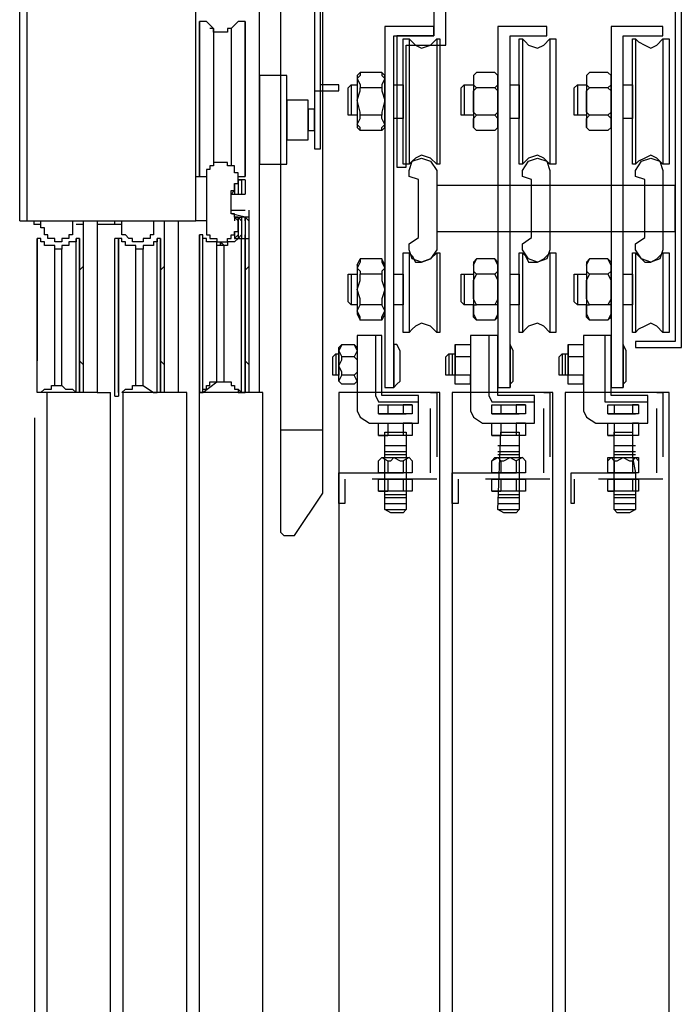
# Model space of a CAD drawing. Units: inches. Extents: x 382 to 6396, y 316 to 4569.
# Drawn here: x 4776 to 4905, y 3649 to 3843 of the extents above; entities that cross this region are included whole.
import ezdxf

# ---------------------------------------------------------------- set-up
doc = ezdxf.new("R2010")
doc.units = ezdxf.units.IN
doc.header["$MEASUREMENT"] = 0
doc.linetypes.add('DASHDOT', pattern=[25.4, 12.7, -6.35, 0, -6.35])
doc.layers.add('Fermator_Piano', color=9, linetype='Continuous')
doc.layers.add('Porta Cabina FERMATOR', color=9, linetype='Continuous')

# ---------------------------------------------------------------- blocks, each defined once
blk = doc.blocks.new('A$C1E3A3013')
at = {"layer": 'Porta Cabina FERMATOR', "linetype": 'Continuous'}
for points in [[(0, 353.17), (0, 332.89), (0, 35.28), (0.03, 1.39)], [(16.7, 16.67), (16.7, 95.39), (16.7, 130.11), (16.7, 343.44)], [(0.03, 41.67), (16.7, 41.67)], [(5.59, 0), (16.7, 16.67)], [(0.03, 1.39), (1.42, 0)], [(1.42, 0), (5.59, 0)]]:
    blk.add_lwpolyline(points, dxfattribs=at)
blk = doc.blocks.new('A$Caa8dc50e')
at = {"layer": 'Fermator_Piano', "linetype": 'Continuous'}
for points in [[(86.03, 1230.8), (151.12, 1230.8), (151.12, 1236.82), (152.32, 1236.82), (152.32, 1230.8), (152.32, 1229.59), (151.12, 1229.59), (86.03, 1229.59), (86.03, 1140.95), (93.86, 1140.95), (93.86, 1139.75), (86.03, 1139.75), (84.82, 1139.75), (84.82, 1140.95), (84.82, 1229.59), (84.82, 1230.8), (86.03, 1230.8)], [(152.32, 1227.87), (155.94, 1227.87), (157.14, 1227.87), (157.14, 1226.67), (157.14, 1178.92), (155.94, 1178.92), (155.94, 1226.67), (152.32, 1226.67), (152.32, 1227.87)], [(140.87, 1215.22), (140.87, 1217.02), (155.94, 1217.02), (157.14, 1217.02), (157.14, 1215.22), (157.14, 1191.58), (157.14, 1190.37), (155.94, 1190.37), (152.32, 1190.37), (152.32, 1191.58), (155.94, 1191.58), (155.94, 1215.22), (140.87, 1215.22)], [(133.64, 1214.61), (133.64, 1201.22), (139.06, 1201.22), (140.87, 1201.22), (140.87, 1199.41), (140.87, 1175.3), (139.06, 1175.3), (139.06, 1199.41), (133.64, 1199.41), (131.23, 1199.41), (131.23, 1201.22), (131.23, 1214.61), (133.64, 1214.61)], [(88.44, 1203.03), (96.27, 1203.03), (98.68, 1203.03), (98.68, 1201.22), (98.68, 1131.91), (96.27, 1131.91), (96.27, 1201.22), (88.44, 1201.22), (88.44, 1203.03)], [(111.34, 1203.03), (118.57, 1203.03), (120.98, 1203.03), (120.98, 1201.22), (120.98, 1131.91), (118.57, 1131.91), (118.57, 1201.22), (111.34, 1201.22), (111.34, 1203.03)], [(133.64, 1203.03), (141.47, 1203.03), (143.28, 1203.03), (143.28, 1201.22), (143.28, 1131.91), (141.47, 1131.91), (141.47, 1201.22), (133.64, 1201.22), (133.64, 1203.03)], [(93.86, 1200.62), (93.86, 1200.62), (93.26, 1200.01), (92.05, 1199.41), (90.85, 1198.81), (89.64, 1199.41), (88.44, 1200.62), (87.23, 1200.62), (87.23, 1175.91), (88.44, 1175.91), (88.44, 1175.91), (89.64, 1177.11), (90.85, 1177.72), (92.05, 1177.11), (93.26, 1176.51), (93.86, 1175.91), (93.86, 1175.91), (94.46, 1175.91), (94.46, 1200.62), (93.86, 1200.62)], [(88.44, 1200.62), (88.44, 1199.41), (88.44, 1198.21), (88.44, 1197), (88.44, 1195.19), (88.44, 1192.78), (88.44, 1190.37), (88.44, 1187.96), (88.44, 1186.15), (88.44, 1183.74), (88.44, 1181.33), (88.44, 1179.52), (88.44, 1178.32), (88.44, 1177.11), (88.44, 1175.91)], [(93.86, 1200.62), (93.86, 1199.41), (93.86, 1198.21), (93.86, 1197), (93.86, 1195.19), (93.86, 1192.78), (93.86, 1190.37), (93.86, 1187.96), (93.86, 1186.15), (93.86, 1183.74), (93.86, 1181.33), (93.86, 1179.52), (93.86, 1178.32), (93.86, 1177.11), (93.86, 1175.91)], [(116.16, 1200.62), (116.16, 1200.62), (115.56, 1200.01), (114.96, 1199.41), (113.15, 1198.81), (111.94, 1199.41), (110.74, 1200.62), (109.53, 1200.62), (109.53, 1175.91), (110.74, 1175.91), (110.74, 1175.91), (111.94, 1177.11), (113.15, 1177.72), (114.96, 1177.11), (115.56, 1176.51), (116.16, 1175.91), (116.16, 1175.91), (116.76, 1175.91), (116.76, 1200.62), (116.16, 1200.62)], [(110.74, 1200.62), (110.74, 1199.41), (110.74, 1198.21), (110.74, 1197), (110.74, 1195.19), (110.74, 1192.78), (110.74, 1190.37), (110.74, 1187.96), (110.74, 1186.15), (110.74, 1183.74), (110.74, 1181.33), (110.74, 1179.52), (110.74, 1178.32), (110.74, 1177.11), (110.74, 1175.91)], [(116.16, 1200.62), (116.16, 1199.41), (116.16, 1198.21), (116.16, 1197), (116.16, 1195.19), (116.16, 1192.78), (116.16, 1190.37), (116.16, 1187.96), (116.16, 1186.15), (116.16, 1183.74), (116.16, 1181.33), (116.16, 1179.52), (116.16, 1178.32), (116.16, 1177.11), (116.16, 1175.91)], [(138.46, 1200.62), (138.46, 1200.62), (137.86, 1200.01), (137.25, 1199.41), (136.05, 1198.81), (134.24, 1199.41), (133.04, 1200.62), (132.43, 1200.62), (132.43, 1175.91), (133.04, 1175.91), (133.04, 1175.91), (134.24, 1177.11), (136.05, 1177.72), (137.25, 1177.11), (137.86, 1176.51), (138.46, 1175.91), (138.46, 1175.91), (139.67, 1175.91), (139.67, 1200.62), (138.46, 1200.62)], [(133.04, 1200.62), (133.04, 1199.41), (133.04, 1198.21), (133.04, 1197), (133.04, 1195.19), (133.04, 1192.78), (133.04, 1190.37), (133.04, 1187.96), (133.04, 1186.15), (133.04, 1183.74), (133.04, 1181.33), (133.04, 1179.52), (133.04, 1178.32), (133.04, 1177.11), (133.04, 1175.91)], [(138.46, 1200.62), (138.46, 1199.41), (138.46, 1198.21), (138.46, 1197), (138.46, 1195.19), (138.46, 1192.78), (138.46, 1190.37), (138.46, 1187.96), (138.46, 1186.15), (138.46, 1183.74), (138.46, 1181.33), (138.46, 1179.52), (138.46, 1178.32), (138.46, 1177.11), (138.46, 1175.91)], [(99.29, 1193.99), (98.68, 1193.39), (98.68, 1192.78), (98.68, 1191.58), (99.29, 1190.97)], [(98.68, 1193.39), (99.29, 1193.99)], [(99.29, 1193.99), (102.9, 1193.99)], [(102.9, 1193.99), (103.5, 1193.39), (103.5, 1192.78), (103.5, 1191.58), (102.9, 1190.97)], [(103.5, 1193.39), (102.9, 1193.99)], [(121.58, 1193.99), (120.98, 1193.39), (120.98, 1192.78), (120.98, 1191.58), (121.58, 1190.97)], [(120.98, 1193.39), (121.58, 1193.99)], [(121.58, 1193.99), (125.2, 1193.99)], [(125.2, 1193.99), (125.8, 1193.39), (125.8, 1192.78), (125.8, 1191.58), (125.2, 1190.97)], [(125.8, 1193.39), (125.2, 1193.99)], [(143.88, 1193.99), (143.88, 1193.39), (143.28, 1192.78), (143.88, 1191.58), (143.88, 1190.97)], [(143.28, 1193.39), (143.88, 1193.99)], [(143.88, 1193.99), (148.1, 1193.99)], [(148.1, 1193.99), (148.1, 1193.39), (148.71, 1192.78), (148.1, 1191.58), (148.1, 1190.97)], [(148.71, 1193.39), (148.1, 1193.99)], [(98.68, 1183.14), (98.68, 1193.39)], [(103.5, 1193.39), (103.5, 1183.14)], [(120.98, 1183.14), (120.98, 1193.39)], [(125.8, 1193.39), (125.8, 1183.14)], [(143.28, 1183.14), (143.28, 1193.39)], [(148.71, 1193.39), (148.71, 1183.14)], [(162.57, 1193.39), (167.99, 1193.39), (167.99, 1175.91), (162.57, 1175.91), (162.57, 1193.39)], [(96.27, 1191.58), (94.46, 1191.58), (94.46, 1184.95), (96.27, 1184.95), (96.27, 1191.58)], [(99.29, 1190.97), (98.68, 1190.37), (98.68, 1188.56), (98.68, 1186.15), (99.29, 1185.55)], [(99.29, 1190.97), (102.9, 1190.97)], [(102.9, 1185.55), (103.5, 1186.15), (103.5, 1188.56), (103.5, 1190.37), (102.9, 1190.97)], [(105.31, 1185.55), (105.92, 1185.55), (105.92, 1190.97), (105.31, 1191.58), (103.5, 1191.58), (103.5, 1185.55), (104.11, 1185.55), (105.31, 1185.55)], [(105.31, 1191.58), (105.31, 1185.55)], [(118.57, 1191.58), (116.76, 1191.58), (116.76, 1184.95), (118.57, 1184.95), (118.57, 1191.58)], [(121.58, 1190.97), (120.98, 1190.37), (120.98, 1188.56), (120.98, 1186.15), (121.58, 1185.55)], [(121.58, 1190.97), (125.2, 1190.97)], [(125.2, 1185.55), (125.8, 1186.15), (125.8, 1188.56), (125.8, 1190.37), (125.2, 1190.97)], [(127.61, 1185.55), (128.21, 1185.55), (128.21, 1190.97), (127.61, 1191.58), (125.8, 1191.58), (125.8, 1185.55), (127.01, 1185.55), (127.61, 1185.55)], [(127.61, 1191.58), (127.61, 1185.55)], [(141.47, 1191.58), (139.67, 1191.58), (139.67, 1184.95), (141.47, 1184.95), (141.47, 1191.58)], [(143.88, 1190.97), (143.88, 1190.37), (143.28, 1188.56), (143.88, 1186.15), (143.88, 1185.55)], [(143.88, 1190.97), (148.1, 1190.97)], [(148.1, 1185.55), (148.1, 1186.15), (148.71, 1188.56), (148.1, 1190.37), (148.1, 1190.97)], [(149.91, 1185.55), (150.51, 1185.55), (150.51, 1190.97), (149.91, 1191.58), (148.71, 1191.58), (148.71, 1185.55), (149.31, 1185.55), (149.91, 1185.55)], [(149.91, 1191.58), (149.91, 1185.55)], [(158.35, 1188.56), (162.57, 1188.56), (162.57, 1180.73), (158.35, 1180.73), (158.35, 1188.56)], [(157.14, 1186.76), (158.35, 1186.76), (158.35, 1182.54), (157.14, 1182.54), (157.14, 1186.76)], [(99.29, 1182.54), (98.68, 1183.14), (98.68, 1183.74), (98.68, 1184.95), (99.29, 1185.55)], [(99.29, 1185.55), (102.9, 1185.55)], [(102.9, 1182.54), (103.5, 1183.14), (103.5, 1183.74), (103.5, 1184.95), (102.9, 1185.55)], [(121.58, 1182.54), (120.98, 1183.14), (120.98, 1183.74), (120.98, 1184.95), (121.58, 1185.55)], [(121.58, 1185.55), (125.2, 1185.55)], [(125.2, 1182.54), (125.8, 1183.14), (125.8, 1183.74), (125.8, 1184.95), (125.2, 1185.55)], [(143.88, 1182.54), (143.88, 1183.14), (143.28, 1183.74), (143.88, 1184.95), (143.88, 1185.55)], [(143.88, 1185.55), (148.1, 1185.55)], [(148.1, 1182.54), (148.1, 1183.14), (148.71, 1183.74), (148.1, 1184.95), (148.1, 1185.55)], [(98.68, 1183.14), (99.29, 1182.54)], [(99.29, 1182.54), (102.9, 1182.54)], [(103.5, 1183.14), (102.9, 1182.54)], [(120.98, 1183.14), (121.58, 1182.54)], [(121.58, 1182.54), (125.2, 1182.54)], [(125.8, 1183.14), (125.2, 1182.54)], [(143.28, 1183.14), (143.88, 1182.54)], [(143.88, 1182.54), (148.1, 1182.54)], [(148.71, 1183.14), (148.1, 1182.54)], [(93.86, 1173.5), (93.86, 1174.7), (92.66, 1176.51), (90.85, 1177.11), (89.04, 1176.51), (88.44, 1174.7), (88.44, 1159.03), (89.04, 1157.22), (90.85, 1156.62), (92.66, 1157.22), (93.86, 1159.03), (93.86, 1160.24), (92.05, 1161.44), (92.05, 1172.89), (93.86, 1173.5)], [(116.16, 1173.5), (116.16, 1174.7), (114.96, 1176.51), (113.15, 1177.11), (111.34, 1176.51), (110.74, 1174.7), (110.74, 1159.03), (111.34, 1157.22), (113.15, 1156.62), (114.96, 1157.22), (116.16, 1159.03), (116.16, 1160.24), (114.35, 1161.44), (114.35, 1172.89), (116.16, 1173.5)], [(138.46, 1173.5), (138.46, 1174.7), (137.86, 1176.51), (136.05, 1177.11), (134.24, 1176.51), (133.04, 1174.7), (133.04, 1159.03), (134.24, 1157.22), (136.05, 1156.62), (137.86, 1157.22), (138.46, 1159.03), (138.46, 1160.24), (136.65, 1161.44), (136.65, 1172.89), (138.46, 1173.5)], [(86.03, 1171.69), (88.44, 1171.69), (88.44, 1162.65), (86.03, 1162.65), (86.03, 1171.69)], [(86.03, 1171.69), (133.04, 1171.69), (133.04, 1162.65), (86.03, 1162.65), (86.03, 1171.69)], [(93.86, 1158.43), (93.86, 1158.43), (93.26, 1157.83), (92.05, 1156.62), (90.85, 1156.62), (89.64, 1157.22), (88.44, 1158.43), (87.23, 1158.43), (87.23, 1142.76), (88.44, 1142.76), (88.44, 1142.76), (89.64, 1143.97), (90.85, 1144.57), (92.05, 1143.97), (93.26, 1143.36), (93.86, 1142.76), (93.86, 1142.76), (94.46, 1142.76), (94.46, 1158.43), (93.86, 1158.43)], [(88.44, 1158.43), (88.44, 1157.83), (88.44, 1156.02), (88.44, 1153.61), (88.44, 1150.59), (88.44, 1147.58), (88.44, 1145.17), (88.44, 1143.36), (88.44, 1142.76)], [(93.86, 1158.43), (93.86, 1157.83), (93.86, 1156.02), (93.86, 1153.61), (93.86, 1150.59), (93.86, 1147.58), (93.86, 1145.17), (93.86, 1143.36), (93.86, 1142.76)], [(99.29, 1157.22), (98.68, 1156.62), (98.68, 1155.42), (98.68, 1154.81), (99.29, 1154.21)], [(98.68, 1156.02), (99.29, 1157.22)], [(99.29, 1157.22), (102.9, 1157.22)], [(102.9, 1157.22), (103.5, 1156.62), (103.5, 1155.42), (103.5, 1154.81), (102.9, 1154.21)], [(103.5, 1156.02), (102.9, 1157.22)], [(116.16, 1158.43), (116.16, 1158.43), (115.56, 1157.83), (114.96, 1156.62), (113.15, 1156.62), (111.94, 1157.22), (110.74, 1158.43), (109.53, 1158.43), (109.53, 1142.76), (110.74, 1142.76), (110.74, 1142.76), (111.94, 1143.97), (113.15, 1144.57), (114.96, 1143.97), (115.56, 1143.36), (116.16, 1142.76), (116.16, 1142.76), (116.76, 1142.76), (116.76, 1158.43), (116.16, 1158.43)], [(110.74, 1158.43), (110.74, 1157.83), (110.74, 1156.02), (110.74, 1153.61), (110.74, 1150.59), (110.74, 1147.58), (110.74, 1145.17), (110.74, 1143.36), (110.74, 1142.76)], [(116.16, 1158.43), (116.16, 1157.83), (116.16, 1156.02), (116.16, 1153.61), (116.16, 1150.59), (116.16, 1147.58), (116.16, 1145.17), (116.16, 1143.36), (116.16, 1142.76)], [(121.58, 1157.22), (120.98, 1156.62), (120.98, 1155.42), (120.98, 1154.81), (121.58, 1154.21)], [(120.98, 1156.02), (121.58, 1157.22)], [(121.58, 1157.22), (125.2, 1157.22)], [(125.2, 1157.22), (125.8, 1156.62), (125.8, 1155.42), (125.8, 1154.81), (125.2, 1154.21)], [(125.8, 1156.02), (125.2, 1157.22)], [(138.46, 1158.43), (138.46, 1158.43), (137.86, 1157.83), (137.25, 1156.62), (136.05, 1156.62), (134.24, 1157.22), (133.04, 1158.43), (132.43, 1158.43), (132.43, 1142.76), (133.04, 1142.76), (133.04, 1142.76), (134.24, 1143.97), (136.05, 1144.57), (137.25, 1143.97), (137.86, 1143.36), (138.46, 1142.76), (138.46, 1142.76), (139.67, 1142.76), (139.67, 1158.43), (138.46, 1158.43)], [(133.04, 1158.43), (133.04, 1157.83), (133.04, 1156.02), (133.04, 1153.61), (133.04, 1150.59), (133.04, 1147.58), (133.04, 1145.17), (133.04, 1143.36), (133.04, 1142.76)], [(138.46, 1158.43), (138.46, 1157.83), (138.46, 1156.02), (138.46, 1153.61), (138.46, 1150.59), (138.46, 1147.58), (138.46, 1145.17), (138.46, 1143.36), (138.46, 1142.76)], [(143.88, 1157.22), (143.88, 1156.62), (143.28, 1155.42), (143.88, 1154.81), (143.88, 1154.21)], [(143.28, 1156.02), (143.88, 1157.22)], [(143.88, 1157.22), (148.1, 1157.22)], [(148.1, 1157.22), (148.1, 1156.62), (148.71, 1155.42), (148.1, 1154.81), (148.1, 1154.21)], [(148.71, 1156.02), (148.1, 1157.22)], [(98.68, 1146.38), (98.68, 1156.02)], [(103.5, 1156.02), (103.5, 1146.38)], [(120.98, 1146.38), (120.98, 1156.02)], [(125.8, 1156.02), (125.8, 1146.38)], [(143.28, 1146.38), (143.28, 1156.02)], [(148.71, 1156.02), (148.71, 1146.38)], [(96.27, 1154.21), (94.46, 1154.21), (94.46, 1148.18), (96.27, 1148.18), (96.27, 1154.21)], [(99.29, 1154.21), (98.68, 1153.01), (98.68, 1151.2), (98.68, 1149.39), (99.29, 1148.18)], [(99.29, 1154.21), (102.9, 1154.21)], [(102.9, 1148.18), (103.5, 1149.39), (103.5, 1151.2), (103.5, 1153.01), (102.9, 1154.21)], [(105.31, 1148.18), (105.92, 1148.79), (105.92, 1154.21), (105.31, 1154.21), (103.5, 1154.21), (103.5, 1148.18), (104.11, 1148.18), (105.31, 1148.18)], [(105.31, 1154.21), (105.31, 1148.18)], [(118.57, 1154.21), (116.76, 1154.21), (116.76, 1148.18), (118.57, 1148.18), (118.57, 1154.21)], [(121.58, 1154.21), (120.98, 1153.01), (120.98, 1151.2), (120.98, 1149.39), (121.58, 1148.18)], [(121.58, 1154.21), (125.2, 1154.21)], [(125.2, 1148.18), (125.8, 1149.39), (125.8, 1151.2), (125.8, 1153.01), (125.2, 1154.21)], [(127.61, 1148.18), (128.21, 1148.79), (128.21, 1154.21), (127.61, 1154.21), (125.8, 1154.21), (125.8, 1148.18), (127.01, 1148.18), (127.61, 1148.18)], [(127.61, 1154.21), (127.61, 1148.18)], [(141.47, 1154.21), (139.67, 1154.21), (139.67, 1148.18), (141.47, 1148.18), (141.47, 1154.21)], [(143.88, 1154.21), (143.88, 1153.01), (143.28, 1151.2), (143.88, 1149.39), (143.88, 1148.18)], [(143.88, 1154.21), (148.1, 1154.21)], [(148.1, 1148.18), (148.1, 1149.39), (148.71, 1151.2), (148.1, 1153.01), (148.1, 1154.21)], [(149.91, 1148.18), (150.51, 1148.79), (150.51, 1154.21), (149.91, 1154.21), (148.71, 1154.21), (148.71, 1148.18), (149.31, 1148.18), (149.91, 1148.18)], [(149.91, 1154.21), (149.91, 1148.18)], [(99.29, 1145.17), (98.68, 1145.77), (98.68, 1146.98), (98.68, 1148.18), (99.29, 1148.18)], [(99.29, 1148.18), (102.9, 1148.18)], [(102.9, 1145.17), (103.5, 1145.77), (103.5, 1146.98), (103.5, 1148.18), (102.9, 1148.18)], [(121.58, 1145.17), (120.98, 1145.77), (120.98, 1146.98), (120.98, 1148.18), (121.58, 1148.18)], [(121.58, 1148.18), (125.2, 1148.18)], [(125.2, 1145.17), (125.8, 1145.77), (125.8, 1146.98), (125.8, 1148.18), (125.2, 1148.18)], [(143.88, 1145.17), (143.88, 1145.77), (143.28, 1146.98), (143.88, 1148.18), (143.88, 1148.18)], [(143.88, 1148.18), (148.1, 1148.18)], [(148.1, 1145.17), (148.1, 1145.77), (148.71, 1146.98), (148.1, 1148.18), (148.1, 1148.18)], [(98.68, 1146.38), (99.29, 1145.17)], [(103.5, 1146.38), (102.9, 1145.17)], [(120.98, 1146.38), (121.58, 1145.17)], [(125.8, 1146.38), (125.2, 1145.17)], [(143.28, 1146.38), (143.88, 1145.17)], [(148.71, 1146.38), (148.1, 1145.17)], [(99.29, 1145.17), (102.9, 1145.17)], [(121.58, 1145.17), (125.2, 1145.17)], [(143.88, 1145.17), (148.1, 1145.17)], [(101.7, 1124.86), (91.45, 1124.86), (91.45, 1130.28), (98.68, 1130.28), (98.68, 1142.16), (104.11, 1142.16), (104.11, 1127.27), (103.5, 1126.06), (101.7, 1124.86)], [(99.89, 1142.16), (99.89, 1130.28)], [(124, 1124.86), (113.75, 1124.86), (113.75, 1130.28), (120.98, 1130.28), (120.98, 1142.16), (126.41, 1142.16), (126.41, 1127.27), (125.8, 1126.06), (124, 1124.86)], [(122.79, 1142.16), (122.79, 1130.28)], [(146.29, 1124.86), (136.65, 1124.86), (136.65, 1130.28), (143.88, 1130.28), (143.88, 1142.16), (148.71, 1142.16), (148.71, 1127.27), (148.1, 1126.06), (146.29, 1124.86)], [(145.09, 1142.16), (145.09, 1130.28)], [(96.27, 1140.35), (96.27, 1131.91), (96.27, 1132.51), (95.67, 1133.12), (95.67, 1134.93), (95.67, 1136.13), (95.67, 1137.94), (95.67, 1139.14), (96.27, 1140.35), (96.27, 1140.35)], [(104.11, 1132.51), (107.12, 1132.51), (107.12, 1133.12), (107.12, 1139.75), (107.12, 1140.35), (104.11, 1140.35), (104.11, 1139.75), (104.11, 1133.12), (104.11, 1132.51)], [(104.11, 1140.35), (104.11, 1139.14), (104.11, 1137.94)], [(107.12, 1140.35), (107.12, 1139.14), (107.12, 1137.94)], [(118.57, 1140.35), (118.57, 1131.91), (118.57, 1132.51), (117.97, 1133.12), (117.97, 1134.93), (117.97, 1136.13), (117.97, 1137.94), (117.97, 1139.14), (118.57, 1140.35), (118.57, 1140.35)], [(126.41, 1132.51), (129.42, 1132.51), (129.42, 1133.12), (129.42, 1139.75), (129.42, 1140.35), (126.41, 1140.35), (126.41, 1139.75), (126.41, 1133.12), (126.41, 1132.51)], [(126.41, 1140.35), (126.41, 1139.14), (126.41, 1137.94)], [(129.42, 1140.35), (129.42, 1139.14), (129.42, 1137.94)], [(141.47, 1140.35), (141.47, 1131.91), (140.87, 1132.51), (140.27, 1133.12), (140.27, 1134.93), (140.27, 1136.13), (140.27, 1137.94), (140.27, 1139.14), (140.87, 1140.35), (141.47, 1140.35)], [(149.31, 1132.51), (151.72, 1132.51), (152.32, 1133.12), (152.32, 1139.75), (151.72, 1140.35), (149.31, 1140.35), (148.71, 1139.75), (148.71, 1133.12), (149.31, 1132.51)], [(149.31, 1140.35), (148.71, 1139.14), (149.31, 1137.94)], [(151.72, 1140.35), (152.32, 1139.14), (151.72, 1137.94)], [(104.11, 1137.94), (104.11, 1137.34), (104.11, 1136.13), (104.11, 1134.93), (104.11, 1134.32)], [(104.11, 1137.94), (107.12, 1137.94)], [(108.33, 1134.32), (108.93, 1134.32), (108.93, 1137.94), (108.33, 1138.54), (107.12, 1138.54), (107.12, 1134.32), (108.33, 1134.32)], [(107.12, 1134.32), (107.12, 1134.93), (107.12, 1136.13), (107.12, 1137.34), (107.12, 1137.94)], [(107.72, 1138.54), (107.72, 1134.32)], [(108.33, 1138.54), (108.33, 1134.32)], [(126.41, 1137.94), (126.41, 1137.34), (126.41, 1136.13), (126.41, 1134.93), (126.41, 1134.32)], [(126.41, 1137.94), (129.42, 1137.94)], [(130.62, 1134.32), (131.23, 1134.32), (131.23, 1137.94), (130.62, 1138.54), (129.42, 1138.54), (129.42, 1134.32), (130.62, 1134.32)], [(129.42, 1134.32), (129.42, 1134.93), (129.42, 1136.13), (129.42, 1137.34), (129.42, 1137.94)], [(130.02, 1138.54), (130.02, 1134.32)], [(130.62, 1138.54), (130.62, 1134.32)], [(149.31, 1137.94), (148.71, 1137.34), (148.71, 1136.13), (148.71, 1134.93), (149.31, 1134.32)], [(149.31, 1137.94), (151.72, 1137.94)], [(151.72, 1134.32), (151.72, 1134.93), (152.32, 1136.13), (151.72, 1137.34), (151.72, 1137.94)], [(152.92, 1134.32), (153.53, 1134.32), (153.53, 1137.94), (152.92, 1138.54), (152.32, 1138.54), (152.32, 1134.32), (152.92, 1134.32)], [(152.92, 1138.54), (152.92, 1134.32)], [(152.92, 1138.54), (152.92, 1134.32)], [(104.11, 1132.51), (104.11, 1133.12), (104.11, 1134.32)], [(104.11, 1134.32), (107.12, 1134.32)], [(107.12, 1132.51), (107.12, 1133.12), (107.12, 1134.32)], [(126.41, 1132.51), (126.41, 1133.12), (126.41, 1134.32)], [(126.41, 1134.32), (129.42, 1134.32)], [(129.42, 1132.51), (129.42, 1133.12), (129.42, 1134.32)], [(149.31, 1132.51), (148.71, 1133.12), (149.31, 1134.32)], [(149.31, 1134.32), (151.72, 1134.32)], [(151.72, 1132.51), (152.32, 1133.12), (151.72, 1134.32)], [(107.72, 127.89), (87.23, 127.89), (87.23, 1130.89), (107.72, 1130.89), (107.72, 127.89)], [(99.89, 1130.28), (99.89, 1129.08), (99.29, 1129.08)], [(130.02, 127.89), (110.13, 127.89), (110.13, 1130.89), (130.02, 1130.89), (130.02, 127.89)], [(122.79, 1130.28), (122.19, 1129.08), (121.58, 1129.08)], [(152.32, 127.89), (132.43, 127.89), (132.43, 1130.89), (152.32, 1130.89), (152.32, 127.89)], [(145.09, 1130.28), (144.49, 1129.08), (143.88, 1129.08)], [(99.29, 1129.08), (91.45, 1129.08)], [(121.58, 1129.08), (113.75, 1129.08)], [(143.88, 1129.08), (136.65, 1129.08)], [(98.08, 1126.67), (93.86, 1126.67)], [(120.98, 1126.67), (116.76, 1126.67)], [(143.28, 1126.67), (139.06, 1126.67)], [(93.26, 1124.86), (93.26, 1122.45), (93.26, 1122.45), (99.29, 1122.45), (99.29, 1122.45), (99.29, 1124.86), (99.29, 1124.86), (93.26, 1124.86), (93.26, 1124.86)], [(93.26, 1124.86), (93.86, 1124.86), (94.46, 1124.86)], [(98.08, 1124.86), (93.86, 1124.86)], [(98.08, 1124.86), (97.48, 1124.86), (96.27, 1124.86), (95.07, 1124.86), (94.46, 1124.86)], [(94.46, 1124.86), (94.46, 1122.45)], [(99.29, 1124.86), (98.68, 1124.86), (98.08, 1124.86)], [(98.08, 1124.86), (98.08, 1122.45)], [(115.56, 1124.86), (115.56, 1122.45), (116.16, 1122.45), (121.58, 1122.45), (122.19, 1122.45), (122.19, 1124.86), (121.58, 1124.86), (116.16, 1124.86), (115.56, 1124.86)], [(115.56, 1124.86), (116.16, 1124.86), (117.37, 1124.86)], [(120.98, 1124.86), (116.76, 1124.86)], [(120.38, 1124.86), (119.78, 1124.86), (118.57, 1124.86), (117.37, 1124.86), (117.37, 1124.86)], [(117.37, 1124.86), (117.37, 1122.45)], [(122.19, 1124.86), (120.98, 1124.86), (120.38, 1124.86)], [(120.38, 1124.86), (120.38, 1122.45)], [(137.86, 1124.86), (137.86, 1122.45), (138.46, 1122.45), (143.88, 1122.45), (144.49, 1122.45), (144.49, 1124.86), (143.88, 1124.86), (138.46, 1124.86), (137.86, 1124.86)], [(137.86, 1124.86), (138.46, 1124.86), (139.67, 1124.86)], [(143.28, 1124.86), (139.06, 1124.86)], [(142.68, 1124.86), (142.08, 1124.86), (141.47, 1124.86), (140.27, 1124.86), (139.67, 1124.86)], [(139.67, 1124.86), (139.67, 1122.45)], [(144.49, 1124.86), (143.88, 1124.86), (142.68, 1124.86)], [(142.68, 1124.86), (142.68, 1122.45)], [(93.26, 1122.45), (93.86, 1122.45), (94.46, 1122.45)], [(93.86, 1107.8), (95.07, 1107.2), (97.48, 1107.2), (98.08, 1107.8), (98.08, 1123.05), (94.46, 1123.05), (94.46, 1122.45), (94.46, 1120.46), (94.46, 1118.05), (93.86, 1115.04), (93.86, 1112.63), (93.86, 1110.22), (93.86, 1108.41), (93.86, 1107.8)], [(94.46, 1122.45), (95.07, 1122.45), (96.27, 1122.45), (97.48, 1122.45), (98.08, 1122.45)], [(99.29, 1122.45), (98.68, 1122.45), (98.08, 1122.45)], [(115.56, 1122.45), (116.16, 1122.45), (117.37, 1122.45)], [(116.76, 1107.8), (117.37, 1107.2), (119.78, 1107.2), (120.98, 1107.8), (120.38, 1123.05), (116.76, 1123.05), (116.76, 1122.45), (116.76, 1120.46), (116.76, 1118.05), (116.76, 1115.04), (116.76, 1112.63), (116.76, 1110.22), (116.76, 1108.41), (116.76, 1107.8)], [(117.37, 1122.45), (117.37, 1122.45), (118.57, 1122.45), (119.78, 1122.45), (120.38, 1122.45)], [(122.19, 1122.45), (120.98, 1122.45), (120.38, 1122.45)], [(137.86, 1122.45), (138.46, 1122.45), (139.67, 1122.45)], [(139.06, 1107.8), (139.67, 1107.2), (142.08, 1107.2), (143.28, 1107.8), (143.28, 1123.05), (139.06, 1123.05), (139.06, 1122.45), (139.06, 1120.46), (139.06, 1118.05), (139.06, 1115.04), (139.06, 1112.63), (139.06, 1110.22), (139.06, 1108.41), (139.06, 1107.8)], [(139.67, 1122.45), (140.27, 1122.45), (141.47, 1122.45), (142.08, 1122.45), (142.68, 1122.45)], [(144.49, 1122.45), (143.88, 1122.45), (142.68, 1122.45)], [(98.08, 1120.46), (93.86, 1120.46)], [(120.98, 1120.46), (116.76, 1120.46)], [(143.28, 1120.46), (139.06, 1120.46)], [(98.08, 1119.26), (93.86, 1119.26)], [(98.08, 1118.65), (93.86, 1118.65)], [(120.98, 1119.26), (116.76, 1119.26)], [(120.98, 1118.65), (116.76, 1118.65)], [(143.28, 1119.26), (139.06, 1119.26)], [(143.28, 1118.65), (139.06, 1118.65)], [(93.26, 1117.45), (93.26, 1115.04), (93.26, 1115.04), (99.29, 1115.04), (99.29, 1115.04), (99.29, 1117.45), (99.29, 1118.05), (93.26, 1118.05), (93.26, 1117.45)], [(93.26, 1117.45), (93.86, 1118.05), (94.46, 1117.45)], [(98.08, 1118.05), (93.86, 1118.05)], [(98.08, 1117.45), (97.48, 1117.45), (96.27, 1118.05), (95.07, 1117.45), (94.46, 1117.45)], [(94.46, 1117.45), (94.46, 1115.04)], [(99.29, 1117.45), (98.68, 1118.05), (98.08, 1117.45)], [(98.08, 1117.45), (98.08, 1115.04)], [(115.56, 1117.45), (115.56, 1115.04), (116.16, 1115.04), (121.58, 1115.04), (122.19, 1115.04), (122.19, 1117.45), (121.58, 1118.05), (116.16, 1118.05), (115.56, 1117.45)], [(115.56, 1117.45), (116.16, 1118.05), (117.37, 1117.45)], [(120.98, 1118.05), (116.76, 1118.05)], [(120.38, 1117.45), (119.78, 1117.45), (118.57, 1118.05), (117.37, 1117.45), (117.37, 1117.45)], [(117.37, 1117.45), (117.37, 1115.04)], [(122.19, 1117.45), (120.98, 1118.05), (120.38, 1117.45)], [(120.38, 1117.45), (120.38, 1115.04)], [(137.86, 1117.45), (137.86, 1115.04), (138.46, 1115.04), (143.88, 1115.04), (144.49, 1115.04), (144.49, 1117.45), (143.88, 1118.05), (138.46, 1118.05), (137.86, 1117.45)], [(137.86, 1117.45), (138.46, 1118.05), (139.67, 1117.45)], [(143.28, 1118.05), (139.06, 1118.05)], [(142.68, 1117.45), (142.08, 1117.45), (141.47, 1118.05), (140.27, 1117.45), (139.67, 1117.45)], [(139.67, 1117.45), (139.67, 1115.04)], [(144.49, 1117.45), (143.88, 1118.05), (142.68, 1117.45)], [(142.68, 1117.45), (142.68, 1115.04)], [(93.26, 1115.04), (93.86, 1115.04), (94.46, 1115.04)], [(94.46, 1115.04), (95.07, 1115.04), (96.27, 1115.04), (97.48, 1115.04), (98.08, 1115.04)], [(99.29, 1115.04), (98.68, 1115.04), (98.08, 1115.04)], [(115.56, 1115.04), (116.16, 1115.04), (117.37, 1115.04)], [(117.37, 1115.04), (117.37, 1115.04), (118.57, 1115.04), (119.78, 1115.04), (120.38, 1115.04)], [(122.19, 1115.04), (120.98, 1115.04), (120.38, 1115.04)], [(137.86, 1115.04), (138.46, 1115.04), (139.67, 1115.04)], [(139.67, 1115.04), (140.27, 1115.04), (141.47, 1115.04), (142.08, 1115.04), (142.68, 1115.04)], [(144.49, 1115.04), (143.88, 1115.04), (142.68, 1115.04)], [(93.26, 1113.83), (93.26, 1111.42), (93.26, 1111.42), (99.29, 1111.42), (99.29, 1111.42), (99.29, 1113.83), (99.29, 1113.83), (93.26, 1113.83), (93.26, 1113.83)], [(93.26, 1113.83), (93.86, 1113.83), (94.46, 1113.83)], [(98.08, 1113.83), (97.48, 1113.83), (96.27, 1113.83), (95.07, 1113.83), (94.46, 1113.83)], [(94.46, 1113.83), (94.46, 1111.42)], [(99.29, 1113.83), (98.68, 1113.83), (98.08, 1113.83)], [(98.08, 1113.83), (98.08, 1111.42)], [(115.56, 1113.83), (115.56, 1111.42), (116.16, 1111.42), (121.58, 1111.42), (122.19, 1111.42), (122.19, 1113.83), (121.58, 1113.83), (116.16, 1113.83), (115.56, 1113.83)], [(115.56, 1113.83), (116.16, 1113.83), (117.37, 1113.83)], [(120.38, 1113.83), (119.78, 1113.83), (118.57, 1113.83), (117.37, 1113.83), (117.37, 1113.83)], [(117.37, 1113.83), (117.37, 1111.42)], [(122.19, 1113.83), (120.98, 1113.83), (120.38, 1113.83)], [(120.38, 1113.83), (120.38, 1111.42)], [(137.86, 1113.83), (137.86, 1111.42), (138.46, 1111.42), (143.88, 1111.42), (144.49, 1111.42), (144.49, 1113.83), (143.88, 1113.83), (138.46, 1113.83), (137.86, 1113.83)], [(137.86, 1113.83), (138.46, 1113.83), (139.67, 1113.83)], [(142.68, 1113.83), (142.08, 1113.83), (141.47, 1113.83), (140.27, 1113.83), (139.67, 1113.83)], [(139.67, 1113.83), (139.67, 1111.42)], [(144.49, 1113.83), (143.88, 1113.83), (142.68, 1113.83)], [(142.68, 1113.83), (142.68, 1111.42)], [(93.26, 1111.42), (93.86, 1111.42), (94.46, 1111.42)], [(98.08, 1110.82), (93.86, 1110.82)], [(94.46, 1111.42), (95.07, 1111.42), (96.27, 1111.42), (97.48, 1111.42), (98.08, 1111.42)], [(99.29, 1111.42), (98.68, 1111.42), (98.08, 1111.42)], [(115.56, 1111.42), (116.16, 1111.42), (117.37, 1111.42)], [(120.98, 1110.82), (116.76, 1110.82)], [(117.37, 1111.42), (117.37, 1111.42), (118.57, 1111.42), (119.78, 1111.42), (120.38, 1111.42)], [(122.19, 1111.42), (120.98, 1111.42), (120.38, 1111.42)], [(137.86, 1111.42), (138.46, 1111.42), (139.67, 1111.42)], [(143.28, 1110.82), (139.06, 1110.82)], [(139.67, 1111.42), (140.27, 1111.42), (141.47, 1111.42), (142.08, 1111.42), (142.68, 1111.42)], [(144.49, 1111.42), (143.88, 1111.42), (142.68, 1111.42)], [(98.08, 1110.22), (93.86, 1110.22)], [(98.08, 1109.01), (93.86, 1109.01)], [(120.98, 1110.22), (116.76, 1110.22)], [(120.98, 1109.01), (116.76, 1109.01)], [(143.28, 1110.22), (139.06, 1110.22)], [(143.28, 1109.01), (139.06, 1109.01)], [(98.08, 1107.8), (93.86, 1107.8)], [(120.98, 1107.8), (116.76, 1107.8)], [(143.28, 1107.8), (139.06, 1107.8)]]:
    blk.add_lwpolyline(points, dxfattribs=at)
at = {"layer": 'Fermator_Piano', "linetype": 'DASHDOT'}
for points in [[(88.44, 1130.89), (88.44, 1113.83), (105.92, 1113.83), (105.92, 1109.01), (106.52, 1109.01), (106.52, 1115.04), (89.64, 1115.04), (89.64, 1130.89), (88.44, 1130.89)], [(110.74, 1130.89), (110.74, 1113.83), (128.82, 1113.83), (128.82, 1109.01), (130.02, 1109.01), (130.02, 1115.04), (111.94, 1115.04), (111.94, 1130.89), (110.74, 1130.89)], [(133.04, 1130.89), (133.04, 1113.83), (151.12, 1113.83), (151.12, 1109.01), (152.32, 1109.01), (152.32, 1115.04), (134.24, 1115.04), (134.24, 1130.89), (133.04, 1130.89)], [(93.26, 1128.47), (93.26, 1126.67), (93.26, 1126.67), (99.29, 1126.67), (99.29, 1126.67), (99.29, 1128.47), (99.29, 1128.47), (93.26, 1128.47), (93.26, 1128.47)], [(93.26, 1128.47), (93.86, 1128.47), (94.46, 1128.47)], [(98.08, 1128.47), (97.48, 1128.47), (96.27, 1128.47), (95.07, 1128.47), (94.46, 1128.47)], [(94.46, 1128.47), (94.46, 1126.67)], [(99.29, 1128.47), (98.68, 1128.47), (98.08, 1128.47)], [(98.08, 1128.47), (98.08, 1126.67)], [(115.56, 1128.47), (115.56, 1126.67), (116.16, 1126.67), (121.58, 1126.67), (122.19, 1126.67), (122.19, 1128.47), (121.58, 1128.47), (116.16, 1128.47), (115.56, 1128.47)], [(115.56, 1128.47), (116.16, 1128.47), (117.37, 1128.47)], [(120.38, 1128.47), (119.78, 1128.47), (118.57, 1128.47), (117.37, 1128.47), (117.37, 1128.47)], [(117.37, 1128.47), (117.37, 1126.67)], [(122.19, 1128.47), (120.98, 1128.47), (120.38, 1128.47)], [(120.38, 1128.47), (120.38, 1126.67)], [(137.86, 1128.47), (137.86, 1126.67), (138.46, 1126.67), (143.88, 1126.67), (144.49, 1126.67), (144.49, 1128.47), (143.88, 1128.47), (138.46, 1128.47), (137.86, 1128.47)], [(137.86, 1128.47), (139.06, 1128.47), (139.67, 1128.47)], [(142.68, 1128.47), (142.08, 1128.47), (141.47, 1128.47), (140.27, 1128.47), (139.67, 1128.47)], [(139.67, 1128.47), (139.67, 1126.67)], [(144.49, 1128.47), (143.88, 1128.47), (142.68, 1128.47)], [(142.68, 1128.47), (142.68, 1126.67)], [(93.26, 1126.67), (93.86, 1126.67), (94.46, 1126.67)], [(94.46, 1126.67), (95.07, 1126.67), (96.27, 1126.67), (97.48, 1126.67), (98.08, 1126.67)], [(99.29, 1126.67), (98.68, 1126.67), (98.08, 1126.67)], [(115.56, 1126.67), (116.16, 1126.67), (117.37, 1126.67)], [(117.37, 1126.67), (117.37, 1126.67), (118.57, 1126.67), (119.78, 1126.67), (120.38, 1126.67)], [(122.19, 1126.67), (120.98, 1126.67), (120.38, 1126.67)], [(137.86, 1126.67), (139.06, 1126.67), (139.67, 1126.67)], [(139.67, 1126.67), (140.27, 1126.67), (141.47, 1126.67), (142.08, 1126.67), (142.68, 1126.67)], [(144.49, 1126.67), (143.88, 1126.67), (142.68, 1126.67)]]:
    blk.add_lwpolyline(points, dxfattribs=at)
at = {"layer": 'Porta Cabina FERMATOR', "linetype": 'Continuous'}
for p, q in [((182.32, 1130.89), (183.99, 1130.89)), ((199.96, 1130.89), (197.32, 1130.89))]:
    blk.add_line(p, q, dxfattribs=at)
for points in [[(180.52, 1173.5), (180.52, 1296.83)], [(213.85, 1296.83), (213.85, 1164.75)], [(215.24, 1164.75), (215.24, 1296.83)], [(168.02, 1215.86), (168.02, 1176.27), (168.02, 1166.83), (168.02, 1159.19)], [(170.79, 1204.05), (172.18, 1204.05)], [(170.79, 1203.36), (170.79, 1204.05)], [(170.79, 1204.05), (170.79, 1202.66)], [(172.18, 1204.05), (173.57, 1202.66)], [(177.04, 1202.66), (178.43, 1204.05), (179.82, 1204.05)], [(179.82, 1204.05), (179.82, 1203.36)], [(179.82, 1202.66), (179.82, 1204.05)], [(170.79, 1173.5), (170.79, 1173.5), (170.79, 1202.66), (170.79, 1203.36)], [(170.79, 1202.66), (170.79, 1201.97), (170.79, 1174.19), (170.79, 1173.5)], [(173.57, 1202.66), (174.27, 1202.66), (174.27, 1202.66), (174.27, 1202.66), (174.27, 1201.97), (174.96, 1201.97), (174.96, 1201.97), (174.96, 1201.97), (176.35, 1201.97), (176.35, 1201.97), (176.35, 1201.97), (177.04, 1201.97), (177.04, 1202.66), (177.04, 1202.66), (177.04, 1202.66), (177.74, 1202.66)], [(173.57, 1202.66), (173.57, 1202.66), (173.57, 1176.27), (173.57, 1175.58)], [(177.04, 1202.66), (177.04, 1202.66), (177.04, 1176.27), (177.04, 1175.58)], [(179.82, 1203.36), (179.82, 1202.66), (179.82, 1173.5), (179.82, 1173.5)], [(179.82, 1173.5), (179.82, 1174.19), (179.82, 1201.97), (179.82, 1202.66)], [(173.57, 1170.02), (173.57, 1170.72), (173.57, 1170.72), (173.57, 1170.72), (172.88, 1170.72), (172.88, 1170.72), (172.88, 1170.72), (172.88, 1171.41), (172.88, 1171.41), (172.88, 1171.41), (172.88, 1171.41), (172.88, 1172.11), (172.18, 1172.11), (172.18, 1174.19), (172.88, 1174.19), (172.88, 1174.89), (172.88, 1174.89), (172.88, 1174.89), (172.88, 1174.89), (172.88, 1174.89), (172.88, 1174.89), (172.88, 1175.58), (173.57, 1175.58), (173.57, 1175.58), (173.57, 1175.58), (173.57, 1175.58), (174.27, 1175.58), (174.27, 1176.27), (174.27, 1176.27), (174.27, 1176.27), (176.35, 1176.27), (176.35, 1176.27), (177.04, 1176.27), (177.04, 1175.58), (177.04, 1175.58), (177.04, 1175.58), (177.74, 1175.58), (177.74, 1175.58), (177.74, 1175.58), (177.74, 1174.89), (177.74, 1174.89), (177.74, 1174.89), (178.43, 1174.89), (178.43, 1174.89), (178.43, 1174.89), (178.43, 1174.19), (178.43, 1174.19), (178.43, 1172.8)], [(172.18, 1173.5), (170.79, 1173.5)], [(170.79, 1172.8), (171.49, 1172.8)], [(170.79, 1172.8), (170.79, 1172.8), (170.79, 1170.02), (170.79, 1170.02)], [(170.79, 1172.8), (170.79, 1170.02)], [(171.49, 1172.8), (172.18, 1172.8)], [(172.18, 1172.8), (171.49, 1172.8)], [(171.49, 1172.8), (171.49, 1170.02)], [(171.49, 1172.8), (171.49, 1172.8), (171.49, 1170.02), (171.49, 1170.02)], [(172.18, 1172.8), (172.18, 1170.02)], [(172.18, 1172.8), (172.18, 1172.8), (172.18, 1170.02), (172.18, 1170.02)], [(172.18, 1172.8), (172.18, 1172.8), (172.18, 1170.02), (172.18, 1170.02)], [(180.52, 1173.5), (179.82, 1173.5), (179.13, 1173.5), (178.43, 1173.5)], [(178.43, 1172.8), (178.43, 1164.05)], [(180.52, 1164.75), (180.52, 1173.5)], [(172.88, 1172.11), (172.88, 1170.02)], [(172.88, 1171.41), (172.88, 1170.02)], [(172.88, 1171.41), (172.88, 1170.02)], [(173.57, 1170.02), (172.88, 1170.72)], [(173.57, 1166.83), (173.57, 1170.02), (173.57, 1170.02), (171.49, 1170.02), (170.79, 1170.02)], [(170.1, 1166.83), (170.1, 1130.89)], [(173.57, 1166.83), (173.57, 1166.83), (171.49, 1166.83), (170.79, 1166.83)], [(178.43, 1164.05), (178.43, 1162.66), (178.43, 1162.66), (178.43, 1162.66), (178.43, 1162.66), (178.43, 1161.97), (177.74, 1161.97), (177.74, 1161.97), (177.74, 1161.97), (177.74, 1161.97), (177.74, 1161.97), (177.74, 1161.27), (177.74, 1161.27), (177.74, 1161.27), (177.04, 1161.27), (177.04, 1161.27), (176.35, 1161.27), (176.35, 1160.58), (175.65, 1160.58), (175.65, 1160.58), (175.65, 1160.58), (174.27, 1160.58), (174.27, 1161.27), (174.27, 1161.27), (174.27, 1161.27), (173.57, 1161.27), (173.57, 1161.27), (173.57, 1161.27), (173.57, 1161.97), (172.88, 1161.97), (172.88, 1161.97), (172.88, 1161.97), (172.88, 1161.97), (172.88, 1161.97), (172.88, 1162.66), (172.88, 1162.66), (172.88, 1162.66), (172.18, 1162.66), (172.18, 1164.05), (172.18, 1164.05), (172.18, 1164.05), (172.18, 1165.44), (172.88, 1165.44), (172.88, 1165.44), (172.88, 1165.44), (172.88, 1166.14), (172.88, 1166.14), (172.88, 1166.14), (172.88, 1166.14), (172.88, 1166.14), (173.57, 1166.14), (173.57, 1166.83), (173.57, 1166.83)], [(173.57, 1166.14), (173.57, 1166.83)], [(170.1, 1165.44), (170.79, 1165.44), (173.57, 1166.14)], [(170.1, 1164.75), (170.79, 1165.44)], [(170.1, 1165.44), (170.79, 1165.44)], [(170.79, 1165.44), (170.79, 1165.44), (170.79, 1164.75)], [(170.79, 1165.44), (170.79, 1164.75)], [(170.79, 1165.44), (171.49, 1165.44)], [(170.79, 1164.75), (170.79, 1165.44)], [(170.79, 1165.44), (170.79, 1164.75), (170.79, 1161.97), (170.79, 1161.27)], [(170.79, 1165.44), (170.79, 1164.75), (170.79, 1161.97), (170.79, 1161.27)], [(170.79, 1165.44), (170.79, 1164.75), (170.79, 1161.97), (170.79, 1161.27)], [(171.49, 1165.44), (171.49, 1164.75)], [(172.18, 1165.44), (171.49, 1165.44)], [(171.49, 1164.75), (172.18, 1165.44)], [(171.49, 1165.44), (171.49, 1164.75), (171.49, 1161.97), (171.49, 1161.27)], [(172.88, 1165.44), (172.18, 1165.44)], [(172.18, 1164.75), (172.88, 1165.44)], [(172.88, 1165.44), (172.18, 1165.44)], [(172.18, 1165.44), (172.18, 1164.75)], [(172.18, 1165.44), (172.18, 1164.75), (172.18, 1161.97), (172.18, 1161.27)], [(172.18, 1165.44), (172.18, 1164.75), (172.18, 1161.97), (172.18, 1161.27)], [(172.88, 1165.44), (172.88, 1164.75)], [(172.88, 1165.44), (172.88, 1164.75)], [(170.79, 1164.75), (170.79, 1164.75), (170.79, 1161.97), (170.79, 1161.97)], [(171.49, 1164.75), (171.49, 1164.75), (171.49, 1161.97), (171.49, 1161.97)], [(172.18, 1164.75), (172.18, 1164.75), (172.18, 1161.97), (172.18, 1161.97)], [(178.43, 1164.75), (179.13, 1164.75), (179.82, 1164.75), (180.52, 1164.75)], [(215.24, 1164.75), (180.52, 1164.75)], [(183.99, 1164.75), (183.99, 1130.89)], [(186.77, 1164.75), (186.77, 1130.89)], [(188.85, 1164.75), (188.85, 1163.36), (188.85, 1163.36), (188.85, 1162.66), (188.85, 1162.66), (188.85, 1161.97), (188.85, 1161.97), (188.85, 1161.97), (189.54, 1161.97), (189.54, 1161.97), (189.54, 1161.97), (189.54, 1161.27), (190.24, 1161.27), (190.24, 1161.27), (190.24, 1161.27), (190.24, 1161.27), (190.93, 1161.27), (190.93, 1160.58), (190.93, 1160.58), (190.93, 1160.58), (192.32, 1160.58), (192.32, 1160.58), (193.02, 1160.58), (193.02, 1161.27), (193.71, 1161.27), (193.71, 1161.27), (193.71, 1161.27), (193.71, 1161.27), (193.71, 1161.27), (194.4, 1161.97), (194.4, 1161.97), (194.4, 1161.97), (194.4, 1161.97), (194.4, 1161.97), (195.1, 1161.97), (195.1, 1162.66), (195.1, 1162.66), (195.1, 1163.36), (195.1, 1163.36), (195.1, 1164.05)], [(195.1, 1164.05), (196.49, 1164.05), (196.49, 1164.75)], [(195.1, 1164.05), (195.1, 1164.75)], [(196.49, 1164.05), (199.96, 1164.05)], [(199.96, 1164.75), (199.96, 1130.89)], [(202.74, 1164.75), (202.74, 1130.89)], [(202.74, 1164.05), (204.13, 1164.05)], [(204.82, 1164.75), (204.82, 1163.36), (204.82, 1163.36), (204.82, 1162.66), (204.82, 1162.66), (204.82, 1161.97), (205.52, 1161.97), (205.52, 1161.97), (205.52, 1161.97), (205.52, 1161.97), (205.52, 1161.97), (205.52, 1161.97), (205.52, 1161.97), (205.52, 1161.27), (206.21, 1161.27), (206.21, 1161.27), (206.21, 1161.27), (206.21, 1161.27), (206.9, 1161.27), (206.9, 1160.58), (208.29, 1160.58), (208.29, 1161.27), (208.99, 1161.27), (208.99, 1161.27), (209.68, 1161.27), (209.68, 1161.27), (209.68, 1161.27), (209.68, 1161.97), (209.68, 1161.97), (209.68, 1161.97), (210.38, 1161.97), (210.38, 1161.97), (210.38, 1161.97), (210.38, 1161.97), (210.38, 1161.97), (210.38, 1162.66), (210.38, 1162.66), (210.38, 1163.36), (211.07, 1163.36), (211.07, 1164.05)], [(211.07, 1164.05), (211.07, 1164.75)], [(211.07, 1164.05), (212.46, 1164.05)], [(212.46, 1164.75), (212.46, 1164.05)], [(170.79, 1161.27), (170.1, 1161.27)], [(170.79, 1161.97), (170.79, 1161.27)], [(171.49, 1161.27), (170.79, 1161.27), (170.79, 1161.97)], [(170.79, 1130.89), (170.79, 1130.89), (170.79, 1161.27), (170.79, 1161.27)], [(170.79, 1161.27), (170.79, 1160.58), (170.79, 1131.58), (170.79, 1130.89)], [(171.49, 1161.97), (171.49, 1161.27)], [(172.18, 1161.27), (171.49, 1161.97)], [(172.18, 1161.27), (171.49, 1161.27)], [(171.49, 1158.5), (171.49, 1161.27)], [(172.88, 1161.27), (172.18, 1161.97)], [(172.18, 1161.97), (172.18, 1161.27)], [(172.88, 1161.27), (172.18, 1161.27)], [(172.18, 1161.27), (172.18, 1161.27), (172.88, 1160.58), (172.88, 1160.58), (173.57, 1160.58), (174.27, 1160.58), (174.27, 1159.89), (174.96, 1159.89)], [(172.88, 1162.66), (172.88, 1161.27)], [(172.88, 1162.66), (172.88, 1161.27)], [(172.88, 1161.97), (172.88, 1161.27)], [(176.35, 1159.89), (176.35, 1160.58), (177.74, 1160.58), (177.74, 1160.58), (177.74, 1160.58), (177.74, 1160.58), (178.43, 1160.58), (178.43, 1160.58), (178.43, 1160.58), (178.43, 1161.27), (179.13, 1161.27), (179.13, 1161.27), (179.13, 1161.27), (179.13, 1161.97), (179.13, 1161.97), (179.13, 1161.97), (179.13, 1161.97)], [(179.13, 1161.97), (179.82, 1161.97)], [(179.13, 1158.5), (179.13, 1161.97)], [(179.82, 1161.97), (179.82, 1161.97), (179.82, 1130.89), (179.82, 1130.89)], [(179.82, 1130.89), (179.82, 1131.58), (179.82, 1161.97), (179.82, 1161.97)], [(187.46, 1161.27), (188.15, 1161.27)], [(187.46, 1137.14), (187.46, 1138.52), (187.46, 1161.27), (187.46, 1161.27)], [(187.46, 1161.27), (187.46, 1160.58), (187.46, 1138.52), (187.46, 1137.14)], [(188.15, 1161.27), (188.15, 1161.27), (188.15, 1161.27), (188.15, 1161.27), (188.15, 1160.58), (188.85, 1160.58), (188.85, 1160.58), (188.85, 1160.58), (188.85, 1160.58), (188.85, 1160.58), (188.85, 1159.89), (189.54, 1159.89), (189.54, 1159.89), (190.24, 1159.89), (190.24, 1159.89), (190.93, 1159.89), (190.93, 1159.19)], [(188.15, 1130.89), (188.15, 1131.58), (188.15, 1160.58), (188.15, 1161.27)], [(192.32, 1159.19), (192.32, 1159.89), (193.71, 1159.89), (193.71, 1159.89), (193.71, 1159.89), (194.4, 1159.89), (194.4, 1159.89), (194.4, 1160.58), (194.4, 1160.58), (195.1, 1160.58), (195.1, 1160.58), (195.1, 1160.58), (195.1, 1160.58), (195.1, 1161.27), (195.79, 1161.27), (195.79, 1161.27)], [(195.79, 1161.27), (196.49, 1161.27)], [(195.79, 1161.27), (195.79, 1161.27), (195.79, 1138.52), (195.79, 1137.14)], [(195.79, 1130.89), (195.79, 1131.58), (195.79, 1160.58), (195.79, 1161.27)], [(196.49, 1137.14), (196.49, 1138.52), (196.49, 1160.58), (196.49, 1161.27)], [(203.43, 1161.27), (204.13, 1161.27)], [(203.43, 1137.14), (203.43, 1138.52), (203.43, 1161.27), (203.43, 1161.27)], [(203.43, 1161.27), (203.43, 1160.58), (203.43, 1138.52), (203.43, 1137.14)], [(204.13, 1161.27), (204.13, 1161.27), (204.13, 1161.27), (204.13, 1161.27), (204.13, 1160.58), (204.82, 1160.58), (204.82, 1160.58), (204.82, 1160.58), (204.82, 1160.58), (205.52, 1160.58), (205.52, 1159.89), (205.52, 1159.89), (205.52, 1159.89), (206.21, 1159.89), (206.21, 1159.89), (206.9, 1159.89), (206.9, 1159.19)], [(204.13, 1130.89), (204.13, 1131.58), (204.13, 1160.58), (204.13, 1161.27)], [(208.29, 1159.19), (208.29, 1159.89), (209.68, 1159.89), (209.68, 1159.89), (209.68, 1159.89), (210.38, 1159.89), (210.38, 1159.89), (210.38, 1160.58), (210.38, 1160.58), (210.38, 1160.58), (211.07, 1160.58), (211.07, 1160.58), (211.07, 1160.58), (211.07, 1161.27), (211.07, 1161.27), (211.07, 1161.27), (211.77, 1161.27)], [(211.77, 1161.27), (211.77, 1161.27), (211.77, 1138.52), (211.77, 1137.14)], [(211.77, 1137.14), (211.77, 1138.52), (211.77, 1160.58), (211.77, 1161.27)], [(211.77, 1130.89), (211.77, 1131.58), (211.77, 1160.58), (211.77, 1161.27)], [(168.02, 1159.19), (168.02, 1130.89)], [(175.65, 1160.58), (174.96, 1159.89)], [(174.96, 1159.89), (176.35, 1159.89)], [(174.96, 1157.11), (174.96, 1159.89)], [(175.65, 1159.89), (175.65, 1160.58)], [(175.65, 1160.58), (175.65, 1159.89)], [(176.35, 1159.89), (176.35, 1160.58)], [(176.35, 1157.11), (176.35, 1159.89)], [(190.93, 1159.19), (192.32, 1159.19)], [(190.93, 1132.27), (190.93, 1132.27), (190.93, 1159.19), (190.93, 1159.19)], [(192.32, 1132.27), (192.32, 1132.27), (192.32, 1159.19), (192.32, 1159.19)], [(206.9, 1159.19), (208.29, 1159.19)], [(206.9, 1132.27), (206.9, 1132.27), (206.9, 1159.19), (206.9, 1159.19)], [(208.29, 1132.27), (208.29, 1132.27), (208.29, 1159.19), (208.29, 1159.19)], [(171.49, 1130.89), (171.49, 1131.58), (171.49, 1157.8), (171.49, 1158.5)], [(174.96, 1132.97), (174.96, 1132.97), (174.96, 1156.41), (174.96, 1157.11)], [(176.35, 1132.97), (176.35, 1132.97), (176.35, 1156.41), (176.35, 1157.11)], [(179.13, 1130.89), (179.13, 1131.58), (179.13, 1157.8), (179.13, 1158.5)], [(170.1, 1155.72), (170.79, 1155.02)], [(186.77, 1155.72), (187.46, 1155.02)], [(202.74, 1155.72), (203.43, 1155.02)], [(170.79, 1137.14), (170.1, 1136.44)], [(187.46, 1137.14), (186.77, 1136.44)], [(187.46, 1130.89), (187.46, 1137.14)], [(187.46, 1137.14), (187.46, 1130.89)], [(195.79, 1137.14), (195.79, 1135.05), (195.79, 1130.19), (195.79, 1130.19)], [(196.49, 1130.19), (196.49, 1130.19), (196.49, 1135.75), (196.49, 1137.14)], [(203.43, 1137.14), (202.74, 1136.44)], [(203.43, 1130.89), (203.43, 1137.14)], [(203.43, 1137.14), (203.43, 1130.89)], [(211.77, 1130.89), (211.77, 1130.89), (211.77, 1135.75), (211.77, 1137.14)], [(174.96, 1132.97), (173.57, 1132.97), (173.57, 1132.27), (173.57, 1132.27), (172.88, 1132.27), (172.88, 1132.27), (172.88, 1132.27), (172.88, 1132.27), (172.88, 1131.58), (172.18, 1131.58), (172.18, 1131.58), (172.18, 1131.58), (172.18, 1131.58), (172.18, 1131.58), (172.18, 1130.89), (171.49, 1130.89)], [(174.96, 1132.97), (173.57, 1132.97), (173.57, 1132.27), (172.88, 1132.27), (172.88, 1132.27), (172.88, 1132.27), (172.88, 1132.27), (172.88, 1132.27), (172.88, 1131.58), (172.18, 1131.58), (172.18, 1131.58), (172.18, 1131.58), (172.18, 1131.58), (172.18, 1131.58), (172.18, 1131.58), (171.49, 1130.89)], [(174.96, 1132.97), (174.27, 1132.97)], [(176.35, 1132.97), (174.96, 1132.97)], [(176.35, 1132.97), (174.96, 1132.97)], [(176.35, 1132.97), (175.65, 1132.97)], [(179.13, 1130.89), (179.13, 1131.58), (179.13, 1131.58), (179.13, 1131.58), (179.13, 1131.58), (179.13, 1131.58), (178.43, 1131.58), (178.43, 1132.27), (178.43, 1132.27), (178.43, 1132.27), (177.74, 1132.27), (177.74, 1132.27), (177.74, 1132.27), (177.74, 1132.97), (176.35, 1132.97)], [(179.13, 1130.89), (179.13, 1130.89), (176.35, 1132.97), (176.35, 1132.97)], [(190.93, 1132.27), (190.93, 1132.27), (188.85, 1130.89), (188.15, 1130.89)], [(192.32, 1132.27), (190.93, 1132.27)], [(195.1, 1130.89), (195.1, 1130.89), (194.4, 1131.58), (194.4, 1131.58), (193.71, 1131.58), (193.02, 1131.58), (193.02, 1132.27), (192.32, 1132.27)], [(206.9, 1132.27), (206.9, 1132.27), (206.21, 1131.58), (205.52, 1131.58), (205.52, 1131.58), (204.82, 1131.58), (204.13, 1130.89)], [(208.29, 1132.27), (206.9, 1132.27)], [(211.07, 1130.89), (211.07, 1130.89), (210.38, 1131.58), (210.38, 1131.58), (209.68, 1131.58), (208.99, 1131.58), (208.99, 1132.27), (208.29, 1132.27)], [(167.32, 127.89), (167.32, 1130.89), (168.02, 1130.89)], [(168.02, 1130.89), (179.13, 1130.89)], [(171.49, 1130.89), (170.79, 1130.89)], [(179.82, 1130.89), (179.13, 1130.89)], [(179.13, 127.89), (179.82, 127.89), (179.82, 1130.89)], [(179.13, 1130.89), (179.82, 1130.89)], [(183.99, 127.89), (182.32, 127.89), (182.32, 1130.89)], [(183.99, 1130.89), (184.68, 1130.89)], [(184.68, 1130.89), (195.1, 1130.89)], [(192.32, 127.89), (194.82, 127.89), (194.82, 1130.89)], [(196.49, 1130.19), (195.79, 1130.19)], [(197.32, 127.89), (197.32, 1130.89)], [(199.96, 1130.89), (200.65, 1130.89)], [(200.65, 1130.89), (211.07, 1130.89)], [(209.82, 127.89), (209.82, 1130.89)], [(211.07, 1130.89), (211.77, 1130.89)], [(212.32, 1125.89), (212.32, 126.08)]]:
    blk.add_lwpolyline(points, dxfattribs=at)
at = {"layer": 'Porta Cabina FERMATOR', "xscale": -0.5, "yscale": 0.5, "zscale": 0.5}
blk.add_blockref('A$C1E3A3013', (163.86, 1102.69), dxfattribs=at)

msp = doc.modelspace()

# ---------------------------------------------------------------- block references
at = {"xscale": -1}
msp.add_blockref('A$Caa8dc50e', (4990.77, 2638.74), dxfattribs=at)

doc.saveas('drawing.dxf')
